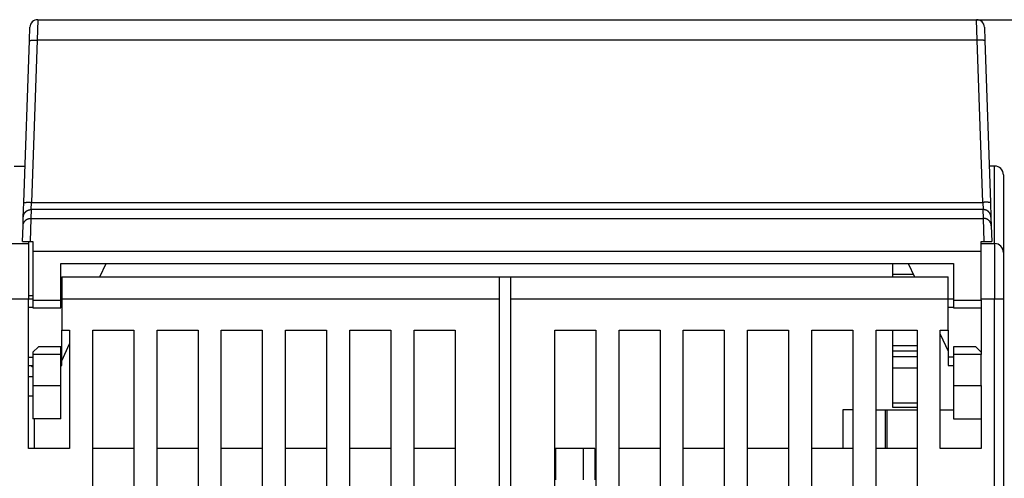
# Model space of a CAD drawing. Extents: x 124 to 1189, y 0 to 793.
# Drawn here: x 872 to 961, y 752 to 793 of the extents above; entities that cross this region are included whole.
import ezdxf

# ---------------------------------------------------------------- set-up
doc = ezdxf.new("R2010")
doc.units = 0
doc.linetypes.add('HIDDENNEW0', pattern=[4.5, 1.5, -1.5, 1.5])
for name, color, linetype in [('5', 7, 'CONTINUOUS'), ('MUOTOVIIVAT', 40, 'HIDDENNEW0'), ('TANGVIIVATNONDEF', 3, 'HIDDENNEW0')]:
    doc.layers.add(name, color=color, linetype=linetype)
doc.styles.get("Standard").update_dxf_attribs({"font": 'monotxt.shx'})
doc.dimstyles.new('DSTYLE1', dxfattribs={"dimtxt": 3, "dimasz": 3, "dimexe": 3, "dimexo": 0, "dimgap": 2, "dimtad": 1, "dimrnd": 0.1, "dimzin": 3, "dimcen": 0.09, "dimazin": 3, "dimtp": 1, "dimtm": 1, "dimtfac": 1, "dimtofl": 0, "dimtmove": 0, "dimatfit": 3})

# ---------------------------------------------------------------- blocks, each defined once
blk = doc.blocks.new('_AH1')
at = {"color": 0, "linetype": 'CONTINUOUS'}
for p, q in [((-1, 0.166667), (0, 0)), ((-1, 0.166667), (-1, -0.166667)), ((0, 0), (-1, -0.166667)), ((0, 0), (-1, 0))]:
    blk.add_line(p, q, dxfattribs=at)
blk = doc.blocks.new('*D42')
at = {"layer": '5', "color": 1, "linetype": 'CONTINUOUS'}
for p, q in [((958.24919, 793.15818), (1109.7777, 793.15818)), ((1106.7777, 793.15818), (1106.7777, 669.80818)), ((1106.7777, 546.45818), (1106.7777, 669.80818)), ((1071.249, 546.45818), (1109.7777, 546.45818))]:
    blk.add_line(p, q, dxfattribs=at)
at = {"layer": '5', "color": 1, "xscale": 3, "yscale": 3, "zscale": 3}
for p, rotation in [((1106.7777, 793.15818), 90), ((1106.7777, 546.45818), 270)]:
    blk.add_blockref('_AH1', p, dxfattribs=dict(at, rotation=rotation))
at = {"layer": '5', "color": 1, "linetype": 'CONTINUOUS'}
blk.add_text('246,7', height=3, rotation=90, dxfattribs=at).set_placement((1104.7767, 662.30818))

msp = doc.modelspace()

# ---------------------------------------------------------------- linework, layer by layer
at = {"layer": 'MUOTOVIIVAT', "color": 40, "linetype": 'CONTINUOUS'}
for p, q in [((873.49798, 793.15818), (958.24919, 793.15818)), ((872.75619, 791.27377), (872.79841, 792.48261)), ((958.94876, 792.48261), (958.99097, 791.27377)), ((958.94961, 792.45818), (958.94953, 792.45818)), ((872.24561, 776.65263), (872.75619, 791.27377)), ((958.99097, 791.27377), (959.50155, 776.65263)), ((871.38612, 779.95818), (872.36104, 779.95818)), ((959.87358, 779.95818), (959.38612, 779.95818)), ((960.67358, 779.15818), (960.67358, 772.15818)), ((872.20017, 775.35129), (872.24561, 776.65263)), ((959.50155, 776.65263), (959.547, 775.35129)), ((872.17251, 774.55935), (872.20017, 775.35129)), ((959.547, 775.35129), (959.57465, 774.55935)), ((872.12358, 773.15818), (872.17251, 774.55935)), ((959.57465, 774.55935), (959.62358, 773.15818)), ((870.67358, 772.95818), (872.67358, 772.95818)), ((872.12358, 773.15818), (872.81649, 773.15818)), ((872.67358, 773.15812), (872.67358, 772.95818)), ((872.67358, 772.95818), (872.67358, 767.95818)), ((872.81649, 773.15818), (873.07358, 773.15818)), ((873.07358, 773.15818), (873.07358, 772.23571)), ((958.67358, 772.23571), (958.67358, 773.15818)), ((958.67358, 773.15818), (958.93067, 773.15818)), ((958.67358, 772.95818), (959.87358, 772.95818)), ((958.93067, 773.15818), (959.62358, 773.15818)), ((873.07358, 772.23571), (873.07358, 767.85818)), ((958.67358, 772.23571), (873.07358, 772.23571)), ((958.67358, 767.85818), (958.67358, 772.23571)), ((960.67358, 772.15818), (960.67358, 767.95818)), ((875.57358, 771.15818), (956.17358, 771.15818)), ((875.57358, 767.85818), (875.57358, 771.15818)), ((879.11904, 769.95818), (879.66449, 771.15818)), ((950.67358, 770.15818), (950.67358, 771.15818)), ((952.08267, 771.15818), (952.62813, 769.95818)), ((956.17358, 771.15818), (956.17358, 767.85818)), ((875.67358, 769.95818), (915.17358, 769.95818)), ((875.67358, 769.95818), (875.67358, 767.95818)), ((915.17358, 769.95818), (916.17358, 769.95818)), ((915.17358, 767.95818), (915.17358, 769.95818)), ((916.17358, 769.95818), (916.17358, 767.95818)), ((916.17358, 769.95818), (955.67358, 769.95818)), ((952.53722, 770.15818), (950.67358, 770.15818)), ((950.67358, 769.95818), (950.67358, 770.15818)), ((955.67358, 767.95818), (955.67358, 769.95818)), ((872.67358, 767.95818), (870.67358, 767.95818)), ((873.07357, 768.25818), (872.67358, 768.25818)), ((872.67358, 754.45818), (872.67358, 767.95818)), ((873.07357, 767.95818), (872.67358, 767.95818)), ((875.67358, 767.95818), (875.57369, 767.95818)), ((875.67358, 767.95818), (875.67358, 765.15818)), ((915.17358, 767.95818), (875.67358, 767.95818)), ((915.17358, 674.45818), (915.17358, 767.95818)), ((916.17358, 767.95818), (916.17358, 674.45818)), ((955.67358, 767.95818), (916.17358, 767.95818)), ((955.67358, 765.15818), (955.67358, 767.95818)), ((956.17355, 767.95818), (955.67358, 767.95818)), ((960.67358, 767.95818), (960.67358, 678.25818)), ((873.07357, 767.19425), (872.67358, 767.19425)), ((873.07358, 767.85818), (873.07358, 767.15818)), ((873.07358, 767.85818), (875.57358, 767.85818)), ((873.07358, 767.15818), (875.57358, 767.15818)), ((875.57358, 767.15818), (875.57358, 767.85818)), ((875.67358, 767.19425), (875.57358, 767.19425)), ((956.17355, 767.19425), (955.67358, 767.19425)), ((956.17358, 767.85818), (956.17358, 767.15818)), ((956.17358, 767.85818), (958.67358, 767.85818)), ((956.17358, 767.15818), (958.67358, 767.15818)), ((958.67358, 767.85818), (958.67358, 762.95818)), ((875.67358, 762.72211), (875.67358, 765.15818)), ((875.67358, 765.15818), (876.37358, 765.15818)), ((876.37358, 765.15818), (876.37358, 754.45818)), ((878.47358, 689.95818), (878.47358, 765.15818)), ((878.47358, 765.15818), (882.17358, 765.15818)), ((882.17358, 765.15818), (882.17358, 689.95818)), ((884.27358, 689.95818), (884.27358, 765.15818)), ((884.27358, 765.15818), (887.97358, 765.15818)), ((887.97358, 765.15818), (887.97358, 689.95818)), ((890.07358, 686.95818), (890.07358, 765.15818)), ((890.07358, 765.15818), (893.77358, 765.15818)), ((893.77358, 765.15818), (893.77358, 686.95818)), ((895.87358, 686.95818), (895.87358, 765.15818)), ((895.87358, 765.15818), (899.57358, 765.15818)), ((899.57358, 765.15818), (899.57358, 686.95818)), ((901.67358, 686.95818), (901.67358, 765.15818)), ((901.67358, 765.15818), (905.37358, 765.15818)), ((905.37358, 765.15818), (905.37358, 686.95818)), ((907.47358, 686.95818), (907.47358, 765.15818)), ((907.47358, 765.15818), (911.17358, 765.15818)), ((911.17358, 765.15818), (911.17358, 738.15818)), ((920.17358, 686.95818), (920.17358, 765.15818)), ((920.17358, 765.15818), (923.87358, 765.15818)), ((923.87358, 765.15818), (923.87358, 686.95818)), ((925.97358, 686.95818), (925.97358, 765.15818)), ((925.97358, 765.15818), (929.67358, 765.15818)), ((929.67358, 765.15818), (929.67358, 738.15818)), ((931.77358, 765.15818), (935.47358, 765.15818)), ((931.77358, 738.15818), (931.77358, 765.15818)), ((935.47358, 765.15818), (935.47358, 686.95818)), ((937.57358, 686.95818), (937.57358, 765.15818)), ((937.57358, 765.15818), (941.27358, 765.15818)), ((941.27358, 765.15818), (941.27358, 686.95818)), ((943.37358, 689.95818), (943.37358, 765.15818)), ((943.37358, 765.15818), (947.07358, 765.15818)), ((947.07358, 765.15818), (947.07358, 689.95818)), ((949.17358, 689.95818), (949.17358, 765.15818)), ((949.17358, 765.15818), (952.87358, 765.15818)), ((950.67358, 763.75813), (950.67358, 765.15818)), ((952.87358, 765.15818), (952.87358, 689.95818)), ((954.97358, 754.45818), (954.97358, 765.15818)), ((954.97358, 765.15818), (955.67358, 765.15818)), ((954.97358, 764.79818), (955.67358, 763.25818)), ((955.67358, 765.15818), (955.67358, 762.72211)), ((873.07358, 763.15818), (873.57358, 763.65818)), ((875.57358, 763.65818), (873.57358, 763.65818)), ((875.57358, 762.95818), (875.57358, 763.65818)), ((875.67358, 762.37818), (876.37358, 763.91818)), ((950.67358, 763.25818), (950.67358, 763.75818)), ((950.67358, 763.75818), (952.87361, 763.75818)), ((958.17358, 763.65818), (956.17358, 763.65818)), ((956.17358, 763.65818), (956.17358, 762.95818)), ((958.17358, 763.65818), (958.67358, 763.15818)), ((872.67358, 762.72211), (873.07357, 762.72211)), ((873.07358, 763.15818), (873.07358, 762.95818)), ((873.07358, 762.95818), (873.07358, 760.15818)), ((875.57358, 762.95818), (873.07358, 762.95818)), ((875.57358, 760.15818), (875.57358, 762.95818)), ((875.57358, 762.72211), (875.67358, 762.72211)), ((875.67358, 761.95818), (875.67358, 762.72211)), ((950.67358, 762.7795), (950.67358, 763.25818)), ((952.87358, 763.25818), (950.67358, 763.25818)), ((950.67358, 761.71884), (950.67358, 762.7795)), ((950.67358, 762.7795), (952.87358, 762.7795)), ((955.67358, 762.72211), (955.67358, 761.95818)), ((956.17355, 762.72211), (955.67358, 762.72211)), ((956.17358, 762.95818), (956.17358, 760.15818)), ((958.67358, 762.95818), (956.17358, 762.95818)), ((958.67358, 760.15818), (958.67358, 762.95818)), ((872.67358, 761.95818), (873.07357, 761.95818)), ((875.57369, 761.95818), (875.67358, 761.95818)), ((950.67358, 758.59752), (950.67358, 761.71884)), ((952.87358, 761.71884), (950.67358, 761.71884)), ((955.67358, 761.95818), (956.17355, 761.95818)), ((872.67358, 760.95821), (873.07357, 760.95821)), ((873.07358, 760.15818), (873.07358, 757.15818)), ((873.07358, 760.15818), (875.57358, 760.15818)), ((875.57358, 757.15818), (875.57358, 760.15818)), ((956.17358, 760.15818), (956.17358, 757.15818)), ((956.17358, 760.15818), (958.67358, 760.15818)), ((958.67358, 760.15818), (958.67358, 754.45818)), ((872.67358, 759.22116), (873.07357, 759.22116)), ((950.67358, 758.15818), (950.67358, 758.59752)), ((950.67358, 758.59752), (952.87358, 758.59752)), ((952.87358, 758.15818), (950.67358, 758.15818)), ((947.07355, 757.95818), (946.17358, 757.95818)), ((946.17358, 757.95818), (946.17358, 754.45829)), ((949.17351, 757.95818), (949.99273, 757.95818)), ((949.99273, 757.95818), (950.17358, 757.95818)), ((949.99273, 757.95818), (949.99273, 754.45829)), ((950.17358, 754.45829), (950.17358, 757.95818)), ((950.17358, 757.95818), (952.87361, 757.95818)), ((954.97357, 757.95818), (956.17358, 757.95818)), ((875.57358, 757.15818), (873.07358, 757.15818)), ((873.17358, 757.15825), (873.17358, 754.45829)), ((956.17358, 757.15818), (958.67358, 757.15818)), ((876.37358, 754.45818), (872.67358, 754.45818)), ((882.17358, 754.45818), (878.47358, 754.45818)), ((887.97358, 754.45818), (884.27358, 754.45818)), ((893.77358, 754.45818), (890.07358, 754.45818)), ((899.57358, 754.45818), (895.87358, 754.45818)), ((905.37358, 754.45818), (901.67358, 754.45818)), ((911.17358, 754.45818), (907.47358, 754.45818)), ((920.27358, 754.45818), (920.17346, 754.45818)), ((920.27358, 751.65818), (920.27358, 754.45818)), ((922.77358, 754.45818), (920.27358, 754.45818)), ((923.77358, 754.45818), (922.77358, 754.45818)), ((922.77358, 751.65818), (922.77358, 754.45818)), ((923.77358, 754.45818), (923.77358, 751.65818)), ((929.67358, 754.45818), (925.97358, 754.45818)), ((935.47358, 754.45818), (931.77358, 754.45818)), ((941.27358, 754.45818), (937.57358, 754.45818)), ((947.07358, 754.45818), (943.37358, 754.45818)), ((952.87358, 754.45818), (949.17358, 754.45818)), ((958.67358, 754.45818), (954.97358, 754.45818))]:
    msp.add_line(p, q, dxfattribs=at)
msp.add_lwpolyline([(873.07358, 761.80258), (873.06863, 761.80595, -0.00040219), (873.06368, 761.80932, -0.00037456), (873.05873, 761.8127, -0.00040063), (873.05379, 761.8161, -0.00048693), (873.04884, 761.81951, -0.00055027), (873.04391, 761.82293, -0.00060714), (873.03897, 761.82636, -0.00066038), (873.03404, 761.82982, -0.00072391), (873.02912, 761.83329, -0.00077886), (873.0242, 761.83678, -0.00083977), (873.01929, 761.8403, -0.00089328), (873.01438, 761.84384, -0.00095376), (873.00948, 761.8474, -0.00100645), (873.00459, 761.85099, -0.00106575), (872.99971, 761.8546, -0.00111731), (872.99483, 761.85825, -0.00117548), (872.98996, 761.86192, -0.00122575), (872.98511, 761.86563, -0.00128246), (872.98026, 761.86937, -0.00133145), (872.97542, 761.87314, -0.00138702), (872.97059, 761.87695, -0.00143395), (872.96577, 761.8808, -0.00148654), (872.96097, 761.88469, -0.00153353), (872.95617, 761.88861, -0.00158894), (872.95139, 761.89258, -0.0016276), (872.94662, 761.8966, -0.00166477), (872.94187, 761.90065, -0.00172407), (872.93712, 761.90476, -0.00181427), (872.93238, 761.90892, -0.00179318), (872.92767, 761.91311, -0.00169871), (872.92301, 761.91733, -0.00193878), (872.91829, 761.92167, -0.00240321), (872.91347, 761.92618, -0.00181047), (872.90896, 761.93044, -0.00053016), (872.90489, 761.93432, -0.00270033), (872.8997, 761.93944, -0.0047906), (872.89176, 761.9475, -0.00231861), (872.8814, 761.95816, -0.00120785)], format="xyb", dxfattribs=at)
for centre, radius, start, end in [((873.49798, 792.45818), 0.7, 90, 178), ((958.24919, 792.45818), 0.7, 2, 90), ((959.87358, 779.15818), 0.8, 0, 90), ((959.87358, 772.15818), 0.8, 0, 90)]:
    msp.add_arc(centre, radius, start, end, dxfattribs=at)
at = {"layer": 'TANGVIIVATNONDEF', "color": 3, "linetype": 'CONTINUOUS'}
for p, q in [((873.49799, 793.15809), (873.45571, 791.29832)), ((958.29129, 791.29832), (958.24925, 793.15809)), ((873.45577, 791.29844), (872.94519, 776.67729)), ((958.2914, 791.29844), (873.45577, 791.29844)), ((958.80198, 776.67729), (958.2914, 791.29844)), ((959.87358, 772.95818), (959.87358, 779.95818)), ((872.89974, 776.02662), (872.87209, 775.23468)), ((872.89968, 776.02669), (872.94507, 776.67736)), ((958.84742, 776.02662), (872.89974, 776.02662)), ((872.94519, 776.67729), (958.80198, 776.67729)), ((958.80193, 776.67736), (958.84732, 776.02669)), ((958.87508, 775.23468), (958.84742, 776.02662)), ((872.87206, 775.23479), (872.81657, 773.15812)), ((872.87209, 775.23468), (958.87508, 775.23468)), ((958.93067, 773.15812), (958.87518, 775.23479)), ((959.87358, 772.95818), (959.87358, 767.95818)), ((959.87358, 767.95818), (958.67358, 767.95818)), ((960.67358, 767.95818), (959.87358, 767.95818)), ((959.87358, 678.25818), (959.87358, 767.95818))]:
    msp.add_line(p, q, dxfattribs=at)
for points in [[(872.75629, 791.27382), (872.75714, 791.27612, -0.16527591), (872.75966, 791.2784, -0.08500599), (872.76391, 791.28065, -0.04328067), (872.7699, 791.28286, -0.02642744), (872.77779, 791.28502, -0.01690829), (872.78755, 791.28711, -0.0118052), (872.79929, 791.28913, -0.00857474), (872.81294, 791.29106, -0.00664261), (872.8286, 791.29289, -0.00522987), (872.84618, 791.29462, -0.0042888), (872.86571, 791.29622, -0.00355231), (872.88708, 791.29769, -0.00303157), (872.91029, 791.29902, -0.00260701), (872.93518, 791.30021, -0.00229336), (872.96173, 791.30124, -0.00202279), (872.98974, 791.30212, -0.0018092), (873.01914, 791.30284, -0.00164605), (873.04977, 791.30339, -0.00152768), (873.08155, 791.30377, -0.0013737), (873.11409, 791.304, -0.0012092), (873.1472, 791.30407, -0.00122518), (873.18143, 791.30397, -0.00132974), (873.21687, 791.30369, -0.00099436), (873.25047, 791.30333, -0.00042215), (873.28107, 791.30292, -0.00124163), (873.31994, 791.30213, -0.00197734), (873.37894, 791.30056, -0.00098469), (873.45571, 791.29832, -0.00053677)], [(958.99095, 791.27382), (958.9901, 791.27612, 0.16515403), (958.98757, 791.2784, 0.08487601), (958.98331, 791.28065, 0.04321944), (958.97732, 791.28286, 0.0263956), (958.96942, 791.28502, 0.01689105), (958.95966, 791.28711, 0.01179474), (958.94792, 791.28913, 0.00856806), (958.93426, 791.29106, 0.00663797), (958.91859, 791.29289, 0.00522657), (958.90101, 791.29462, 0.00428631), (958.88146, 791.29622, 0.00355042), (958.86009, 791.29769, 0.00303007), (958.83687, 791.29902, 0.00260581), (958.81197, 791.30021, 0.00229237), (958.78541, 791.30124, 0.00202196), (958.75739, 791.30212, 0.0018085), (958.72798, 791.30284, 0.00164545), (958.69734, 791.30339, 0.00152715), (958.66555, 791.30377, 0.00137326), (958.633, 791.304, 0.00120882), (958.59988, 791.30407, 0.00122481), (958.56564, 791.30397, 0.00132937), (958.53019, 791.30369, 0.0009941), (958.49659, 791.30333, 0.00042204), (958.46598, 791.30292, 0.00124131), (958.42709, 791.30213, 0.00197689), (958.36808, 791.30056, 0.00098448), (958.29129, 791.29832, 0.00053666)], [(872.20025, 775.35128), (872.20214, 775.38398, -0.01253279), (872.20565, 775.41704, -0.01192707), (872.21085, 775.45048, -0.01175538), (872.21773, 775.48418, -0.01223079), (872.22643, 775.51799, -0.01245532), (872.23693, 775.55176, -0.01260003), (872.24933, 775.58537, -0.0126945), (872.26355, 775.61867, -0.01288765), (872.27968, 775.65149, -0.01298999), (872.29763, 775.68371, -0.01312419), (872.31743, 775.71514, -0.01319106), (872.33896, 775.74567, -0.0132814), (872.36223, 775.7751, -0.01333185), (872.38709, 775.80335, -0.01339737), (872.4135, 775.83024, -0.01338652), (872.44129, 775.85569, -0.0133233), (872.47038, 775.87955, -0.01339645), (872.50063, 775.90178, -0.01356186), (872.53195, 775.92224, -0.01321502), (872.56399, 775.94093, -0.01241497), (872.59656, 775.95773, -0.01336533), (872.63019, 775.97272, -0.01538091), (872.66501, 775.98583, -0.01208705), (872.698, 775.99699, -0.00522253), (872.72804, 776.00611, -0.01585769), (872.76622, 776.01384, -0.02655467), (872.8242, 776.02071, -0.01357817), (872.89968, 776.02669, -0.00745244)], [(872.24565, 776.65262), (872.2465, 776.65493, -0.16496412), (872.24903, 776.65721, -0.08488892), (872.25328, 776.65946, -0.04325652), (872.25927, 776.66167, -0.02642614), (872.26717, 776.66384, -0.01691314), (872.27693, 776.66594, -0.01181107), (872.28866, 776.66796, -0.00858031), (872.30232, 776.6699, -0.00664764), (872.31798, 776.67174, -0.00523428), (872.33556, 776.67347, -0.00429268), (872.35509, 776.67508, -0.00355572), (872.37646, 776.67656, -0.00303461), (872.39967, 776.6779, -0.00260972), (872.42456, 776.6791, -0.00229582), (872.45111, 776.68014, -0.00202501), (872.47912, 776.68103, -0.00181123), (872.50852, 776.68175, -0.00164793), (872.53915, 776.68231, -0.00152946), (872.57093, 776.68271, -0.00137533), (872.60347, 776.68294, -0.00121065), (872.63658, 776.68302, -0.00122666), (872.67081, 776.68293, -0.00133138), (872.70625, 776.68266, -0.0009956), (872.73984, 776.68231, -0.00042267), (872.77044, 776.68191, -0.00124319), (872.80931, 776.68113, -0.00197987), (872.86831, 776.67958, -0.00098596), (872.94507, 776.67736, -0.00053747)], [(959.50159, 776.65262), (959.50074, 776.65493, 0.16484236), (959.49821, 776.65721, 0.08475931), (959.49395, 776.65946, 0.04319538), (959.48795, 776.66167, 0.02639433), (959.48005, 776.66384, 0.0168959), (959.47028, 776.66594, 0.01180061), (959.45854, 776.66796, 0.00857363), (959.44488, 776.6699, 0.006643), (959.42921, 776.67174, 0.00523097), (959.41163, 776.67347, 0.0042902), (959.39208, 776.67508, 0.00355383), (959.37071, 776.67656, 0.0030331), (959.34749, 776.6779, 0.00260852), (959.32258, 776.6791, 0.00229483), (959.29602, 776.68014, 0.00202418), (959.26801, 776.68103, 0.00181054), (959.2386, 776.68175, 0.00164733), (959.20796, 776.68231, 0.00152893), (959.17617, 776.68271, 0.00137488), (959.14362, 776.68294, 0.00121027), (959.1105, 776.68302, 0.0012263), (959.07626, 776.68293, 0.001331), (959.04081, 776.68266, 0.00099533), (959.00721, 776.68231, 0.00042256), (958.9766, 776.68191, 0.00124288), (958.93772, 776.68113, 0.00197941), (958.87871, 776.67958, 0.00098576), (958.80193, 776.67736, 0.00053736)], [(959.54699, 775.35128), (959.5451, 775.38398, 0.0125357), (959.54158, 775.41704, 0.01192968), (959.53638, 775.45048, 0.01175776), (959.5295, 775.48418, 0.01223307), (959.52078, 775.51799, 0.01245739), (959.51028, 775.55176, 0.01260185), (959.49788, 775.58537, 0.01269603), (959.48365, 775.61867, 0.01288889), (959.46751, 775.65149, 0.01299089), (959.44956, 775.68371, 0.01312475), (959.42975, 775.71514, 0.01319125), (959.40821, 775.74567, 0.01328123), (959.38493, 775.7751, 0.01333129), (959.36006, 775.80335, 0.01339644), (959.33364, 775.83024, 0.01338523), (959.30584, 775.85569, 0.01332167), (959.27674, 775.87955, 0.01339447), (959.24648, 775.90178, 0.01355955), (959.21515, 775.92224, 0.01321249), (959.1831, 775.94093, 0.01241237), (959.15052, 775.95773, 0.01336233), (959.11688, 775.97272, 0.01537722), (959.08205, 775.98583, 0.01208401), (959.04905, 775.99699, 0.00522119), (959.01901, 776.00611, 0.01585356), (958.98082, 776.01384, 0.02654762), (958.92281, 776.02071, 0.01357461), (958.84732, 776.02669, 0.00745052)], [(872.17263, 774.55938), (872.17452, 774.59208, -0.01253426), (872.17803, 774.62513, -0.01192842), (872.18322, 774.65858, -0.01175666), (872.1901, 774.69228, -0.01223206), (872.1988, 774.72608, -0.01245653), (872.2093, 774.75985, -0.01260116), (872.22169, 774.79345, -0.01269552), (872.23592, 774.82675, -0.01288857), (872.25205, 774.85958, -0.01299078), (872.26999, 774.89179, -0.01312484), (872.28979, 774.92322, -0.01319156), (872.31133, 774.95375, -0.01328174), (872.3346, 774.98318, -0.01333201), (872.35945, 775.01143, -0.01339737), (872.38587, 775.03832, -0.01338635), (872.41365, 775.06377, -0.01332296), (872.44274, 775.08763, -0.01339593), (872.47299, 775.10986, -0.01356118), (872.50432, 775.13032, -0.0132142), (872.53636, 775.14901, -0.01241408), (872.56893, 775.16581, -0.01336424), (872.60256, 775.18081, -0.0153795), (872.63738, 775.19392, -0.01208584), (872.67037, 775.20508, -0.00522199), (872.70041, 775.2142, -0.01585598), (872.73859, 775.22193, -0.0265516), (872.79658, 775.22881, -0.01357655), (872.87206, 775.23479, -0.00745155)], [(959.57461, 774.55938), (959.57272, 774.59208, 0.01253272), (959.56921, 774.62513, 0.01192685), (959.56401, 774.65858, 0.01175502), (959.55713, 774.69228, 0.01223028), (959.54842, 774.72608, 0.01245465), (959.53792, 774.75985, 0.0125992), (959.52552, 774.79345, 0.01269352), (959.5113, 774.82675, 0.01288653), (959.49517, 774.85958, 0.01298873), (959.47722, 774.89179, 0.01312281), (959.45742, 774.92322, 0.01318958), (959.43588, 774.95375, 0.01327983), (959.41261, 774.98318, 0.0133302), (959.38776, 775.01143, 0.01339567), (959.36134, 775.03832, 0.0133848), (959.33356, 775.06377, 0.01332157), (959.30447, 775.08763, 0.01339472), (959.27422, 775.10986, 0.01356015), (959.24289, 775.13032, 0.01321341), (959.21085, 775.14901, 0.01241352), (959.17829, 775.16581, 0.01336386), (959.14465, 775.18081, 0.01537933), (959.10984, 775.19392, 0.01208593), (959.07685, 775.20508, 0.00522208), (959.04682, 775.2142, 0.01585643), (959.00864, 775.22193, 0.02655309), (958.95065, 775.22881, 0.01357763), (958.87518, 775.23479, 0.00745222)]]:
    msp.add_lwpolyline(points, format="xyb", dxfattribs=at)

# ---------------------------------------------------------------- dimensions: what is measured, and where the dimension line sits
at = {"layer": '5', "color": 1, "linetype": 'CONTINUOUS'}
dim = msp.add_linear_dim(base=(1106.7777, 546.45818), p1=(958.24919, 793.15818), p2=(1071.249, 546.45818), angle=270, dimstyle='DSTYLE1', override={"dimblk": '_AH1', "dimsah": 0}, dxfattribs=at)
dim.commit()
dim.dimension.update_dxf_attribs({"geometry": '*D42', "text_midpoint": (1103.2767, 669.80818), "dimtype": 128})

doc.saveas('drawing.dxf')
